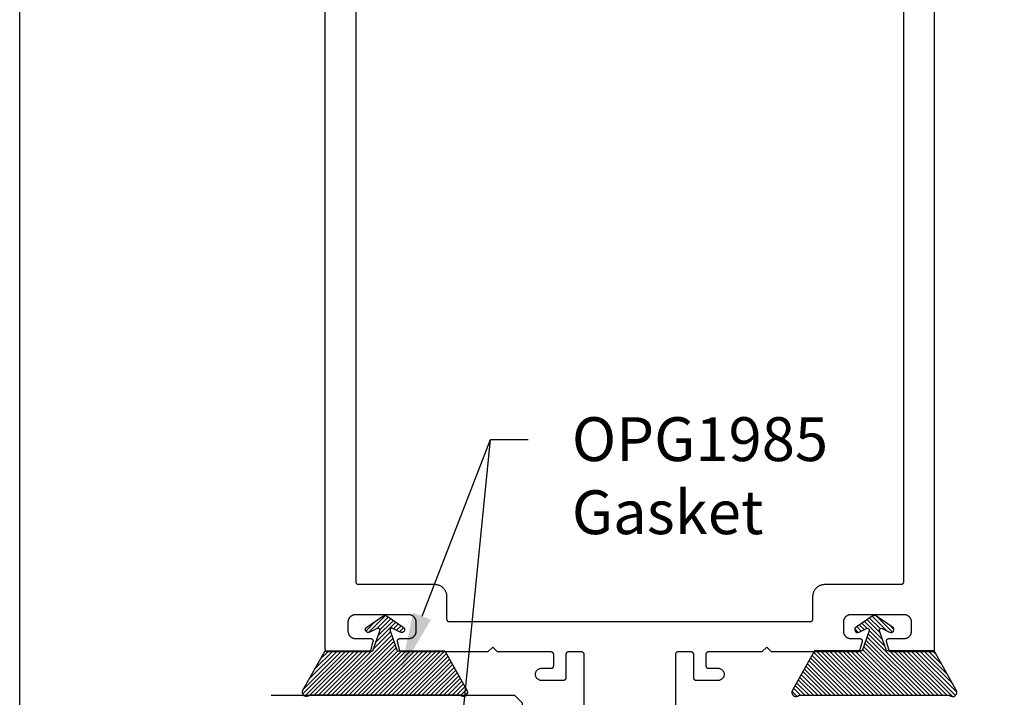
# Model space of a CAD drawing. Units: inches. Extents: x 0 to 146, y 0 to 43.
# Drawn here: x 38 to 42, y 22 to 25 of the extents above; entities that cross this region are included whole.
import ezdxf
from ezdxf import colors
from ezdxf.entities.mleader import LeaderData, LeaderLine
from ezdxf.math import Vec2, Vec3

# ---------------------------------------------------------------- set-up
doc = ezdxf.new("R2010")
doc.units = ezdxf.units.IN
doc.header["$LTSCALE"] = 0.5
doc.header["$MEASUREMENT"] = 0
for name, color, linetype in [('Arcadia-Dim', 4, 'Continuous'), ('Arcadia-Profile', 6, 'Continuous'), ('Arcadia-Shade', 8, 'Continuous'), ('Arcadia-Text', 3, 'Continuous')]:
    doc.layers.add(name, color=color, linetype=linetype)
doc.layers.add('Arcadia-Mview', color=6, linetype='Continuous', plot=False)
doc.styles.get("Standard").update_dxf_attribs({"font": 'ARIALN.TTF'})
doc.dimstyles.new('Arcadia-2', dxfattribs={"dimscale": 2, "dimtxt": 0.0938, "dimasz": 0.0938, "dimexe": 0.0546, "dimexo": 0.0469, "dimgap": 0.0469, "dimtad": 0, "dimtih": 1, "dimdec": 4, "dimzin": 3, "dimdsep": 46, "dimlunit": 4, "dimtxsty": 'Standard', "dimblk": 'ARCHTICK', "dimcen": 0.0469, "dimdle": 0.0546, "dimclrd": 256, "dimclre": 256, "dimclrt": 256, "dimadec": 0, "dimazin": 0, "dimtfac": 0.75, "dimtdec": 4, "dimtix": 1, "dimtmove": 2, "dimatfit": 3, "dimfxl": 1, "dimtolj": 1, "dimtzin": 3, "dimlwd": -3, "dimlwe": -3, "dimarcsym": 0})

# ---------------------------------------------------------------- blocks, each defined once
blk = doc.blocks.new('OPG1985')
at = {"layer": 'Arcadia-Shade'}
h = blk.add_hatch(dxfattribs=at)
h.set_pattern_fill('ANSI31', color=256, scale=0.1, style=0)
edge = h.paths.add_edge_path()
edge.add_line((0.2776, 0.282), (0.2625, 0.2514))
edge.add_arc((0.2728, 0.2454), 0.012, 149.9342, 329.9342)
edge.add_line((0.2832, 0.2394), (0.3274, 0.3054))
edge.add_arc((0.3144, 0.3141), 0.0156, 326.1593, 393.8407)
edge.add_line((0.3274, 0.3228), (0.2832, 0.3888))
edge.add_arc((0.2728, 0.3828), 0.012, 30.066, 210.066)
edge.add_line((0.2625, 0.3768), (0.2776, 0.3462))
edge.add_arc((0.2706, 0.3427), 0.00781, -109.3531, 26.2913, ccw=False)
edge.add_line((0.268, 0.3354), (0.1862, 0.3641))
edge.add_line((0.1862, 0.3641), (0.1862, 0.5601))
edge.add_line((0.1862, 0.5601), (0.0237, 0.6506))
edge.add_arc((0.0152, 0.6355), 0.0174, 60.8849, 225.4024)
edge.add_line((0.003, 0.6231), (0.003, 0.0051))
edge.add_arc((0.0152, -0.0073), 0.0174, 134.5976, 299.1151)
edge.add_line((0.0237, -0.0225), (0.1862, 0.0681))
edge.add_line((0.1862, 0.0681), (0.1862, 0.2641))
edge.add_line((0.1862, 0.2641), (0.268, 0.2928))
edge.add_arc((0.2706, 0.2854), 0.00781, -26.2913, 109.3532, ccw=False)
at = {"layer": 'Arcadia-Profile'}
blk.add_lwpolyline([(0.2776, 0.282), (0.2625, 0.2514, 1), (0.2832, 0.2394), (0.3274, 0.3054, 0.304211), (0.3274, 0.3228), (0.2832, 0.3888, 1), (0.2625, 0.3768), (0.2776, 0.3462, -0.672253), (0.268, 0.3354), (0.1862, 0.3641), (0.1862, 0.5601), (0.0237, 0.6506, 0.873259), (0.003, 0.6231), (0.003, 0.0051, 0.873259), (0.0237, -0.0225), (0.1862, 0.0681), (0.1862, 0.2641), (0.268, 0.2928, -0.672254)], format="xyb", close=True, dxfattribs=at)
blk = doc.blocks.new('_ArchTick')
at = {"color": 0, "linetype": 'ByBlock', "lineweight": -3, "const_width": 0.15}
blk.add_lwpolyline([(-0.5, -0.5), (0.5, 0.5)], dxfattribs=at)
blk = doc.blocks.new('*D12')
at = {"layer": 'Arcadia-Dim', "lineweight": -3, "transparency": 16777216}
for p, q in [((42.505, 30.6235), (42.505, 25.7088)), ((41.8388, 30.5143), (42.6142, 30.5143)), ((42.505, 20.4149), (42.505, 25.3296)), ((41.8388, 20.5241), (42.6142, 20.5241))]:
    blk.add_line(p, q, dxfattribs=at)
at = {"layer": 'Defpoints', "color": 0, "lineweight": -3, "transparency": 16777216}
for p in [(41.745, 30.5143), (41.745, 20.5241), (42.505, 20.5241)]:
    blk.add_point(p, dxfattribs=at)
at = {"layer": 'Arcadia-Dim', "lineweight": -3, "transparency": 16777216, "xscale": 0.1876, "yscale": 0.1876, "zscale": 0.1876}
for p, rotation in [((42.505, 30.5143), 90), ((42.505, 20.5241), 270)]:
    blk.add_blockref('_ArchTick', p, dxfattribs=dict(at, rotation=rotation))
at = {"layer": 'Arcadia-Dim', "transparency": 16777216, "insert": (42.505, 25.5192), "char_height": 0.1876, "attachment_point": 5}
blk.add_mtext('\\A1;10"', dxfattribs=at)
blk = doc.blocks.new('*U39')
at = {"layer": 'Arcadia-Shade', "lineweight": -3}
h = blk.add_hatch(dxfattribs=at)
h.set_pattern_fill('ANSI31', color=256, scale=0.1, style=0)
h.set_pattern_definition([(45, (-12.490091, -10.793534), (-0.008838835, 0.008838835), [])])
edge = h.paths.add_edge_path()
edge.add_line((0.499, 0.4286), (0.523, 0.4286))
edge.add_arc((0.523, 0.4482), 0.0197, 270, 360)
edge.add_line((0.5427, 0.4482), (0.5427, 0.4732))
edge.add_line((0.5427, 0.4732), (0.523, 0.4732))
edge.add_line((0.523, 0.4732), (0.523, 0.4482))
edge.add_line((0.523, 0.4482), (0.499, 0.4482))
edge.add_line((0.499, 0.4482), (0.499, 0.4763))
edge.add_arc((0.4793, 0.4763), 0.0197, 360, 450)
edge.add_line((0.4793, 0.496), (0.3036, 0.496))
edge.add_arc((0.3036, 0.4763), 0.0197, 90, 180)
edge.add_line((0.284, 0.4763), (0.284, 0.2858))
edge.add_arc((0.3036, 0.2858), 0.0197, 180, 245.4529)
edge.add_line((0.2955, 0.2679), (0.3114, 0.2606))
edge.add_line((0.3114, 0.2606), (0.3114, 0.1457))
edge.add_arc((0.3311, 0.1457), 0.0197, 180, 270)
edge.add_line((0.3311, 0.126), (0.6689, 0.126))
edge.add_arc((0.6689, 0.1457), 0.0197, 270, 360)
edge.add_line((0.6886, 0.1457), (0.6886, 0.2606))
edge.add_line((0.6886, 0.2606), (0.7045, 0.2679))
edge.add_arc((0.6964, 0.2858), 0.0197, 294.5471, 360)
edge.add_line((0.716, 0.2858), (0.716, 0.4763))
edge.add_arc((0.6964, 0.4763), 0.0197, 0, 90)
edge.add_line((0.6964, 0.496), (0.5207, 0.496))
edge.add_arc((0.5207, 0.4763), 0.0197, 90, 180)
edge.add_line((0.501, 0.4763), (0.501, 0.4522))
edge.add_line((0.501, 0.4522), (0.5207, 0.4522))
edge.add_line((0.5207, 0.4522), (0.5207, 0.4763))
edge.add_line((0.5207, 0.4763), (0.6964, 0.4763))
edge.add_line((0.6964, 0.4763), (0.6964, 0.2858))
edge.add_line((0.6964, 0.2858), (0.6804, 0.2786))
edge.add_arc((0.6886, 0.2606), 0.0197, 114.5471, 180)
edge.add_line((0.6689, 0.2606), (0.6689, 0.1457))
edge.add_line((0.6689, 0.1457), (0.3311, 0.1457))
edge.add_line((0.3311, 0.1457), (0.3311, 0.2606))
edge.add_arc((0.3114, 0.2606), 0.0197, 0, 65.4529)
edge.add_line((0.3196, 0.2786), (0.3036, 0.2858))
edge.add_line((0.3036, 0.2858), (0.3036, 0.4763))
edge.add_line((0.3036, 0.4763), (0.4793, 0.4763))
edge.add_line((0.4793, 0.4763), (0.4793, 0.4482))
edge.add_arc((0.499, 0.4482), 0.0197, 180, 270)
at = {"layer": 'Arcadia-Profile'}
for p, q in [((0, 0.0312), (0, 1.0312)), ((0.25, 1.0312), (0.25, 0.0312)), ((0.75, 0.0312), (0.75, 1.0312)), ((1, 1.0312), (1, 0.0312)), ((0.3036, 0.496), (0.25, 0.5054)), ((0.6964, 0.496), (0.75, 0.5054)), ((0.708, 0.27), (0.7122, 0.2742)), ((0.0312, 0), (0, 0.0312)), ((0.0312, 0), (0, 0.0312)), ((0.0312, 0), (0, 0.0312)), ((0.0312, 0), (0, 0.0312)), ((0.0312, 0), (0, 0.0312)), ((0.2188, 0), (0.0312, 0)), ((0.2188, 0), (0.0312, 0)), ((0.25, 0.0312), (0.2188, 0)), ((0.25, 0.0312), (0.2188, 0)), ((0.7812, 0), (0.75, 0.0312)), ((0.9688, 0), (0.7812, 0)), ((1, 0.0312), (0.9688, 0))]:
    blk.add_line(p, q, dxfattribs=at)
blk.add_lwpolyline([(0.499, 0.4286), (0.523, 0.4286, 0.414214), (0.5427, 0.4482), (0.5427, 0.4732), (0.523, 0.4732), (0.523, 0.4482), (0.499, 0.4482), (0.499, 0.4763, 0.414214), (0.4793, 0.496), (0.3036, 0.496, 0.414214), (0.284, 0.4763), (0.284, 0.2858, 0.293619), (0.2955, 0.2679), (0.3114, 0.2606), (0.3114, 0.1457, 0.414214), (0.3311, 0.126), (0.6689, 0.126, 0.414214), (0.6886, 0.1457), (0.6886, 0.2606), (0.7045, 0.2679, 0.293619), (0.716, 0.2858), (0.716, 0.4763, 0.414214), (0.6964, 0.496), (0.5207, 0.496, 0.414214), (0.501, 0.4763), (0.501, 0.4522), (0.5207, 0.4522), (0.5207, 0.4763), (0.6964, 0.4763), (0.6964, 0.2858), (0.6804, 0.2786, 0.293619), (0.6689, 0.2606), (0.6689, 0.1457), (0.3311, 0.1457), (0.3311, 0.2606, 0.293619), (0.3196, 0.2786), (0.3036, 0.2858), (0.3036, 0.4763), (0.4793, 0.4763), (0.4793, 0.4482, 0.414214)], format="xyb", close=True, dxfattribs=at)
blk.add_arc((0.5, -0.6625), 0.7374, 70.1835, 109.8165, dxfattribs=at)

msp = doc.modelspace()

# ---------------------------------------------------------------- linework, layer by layer
at = {"layer": 'Arcadia-Mview', "lineweight": -3}
msp.add_lwpolyline([(38, 37.31833), (70, 37.31833), (70, 0), (38, 0)], close=True, dxfattribs=at)
at = {"layer": 'Arcadia-Profile'}
for points in [[(40.31748, 21.22326), (40.31748, 22.38932), (40.31747, 22.38984), (40.31743, 22.39036), (40.31736, 22.39088), (40.31726, 22.3914), (40.31714, 22.39191), (40.31699, 22.39241), (40.31682, 22.3929), (40.31662, 22.39339), (40.31639, 22.39386), (40.31614, 22.39432), (40.31587, 22.39477), (40.31557, 22.3952), (40.31525, 22.39561), (40.31491, 22.39601), (40.31455, 22.39639), (40.31417, 22.39675), (40.31378, 22.39709), (40.31336, 22.39741), (40.31293, 22.39771), (40.31248, 22.39798), (40.31202, 22.39823), (40.31155, 22.39845), (40.31107, 22.39865), (40.31057, 22.39883), (40.31007, 22.39898), (40.30956, 22.3991), (40.30905, 22.3992), (40.30853, 22.39926), (40.30801, 22.39931), (40.30748, 22.39932), (40.25248, 22.39932), (40.25196, 22.39931), (40.25144, 22.39926), (40.25092, 22.3992), (40.2504, 22.3991), (40.24989, 22.39898), (40.24939, 22.39883), (40.2489, 22.39865), (40.24841, 22.39845), (40.24794, 22.39823), (40.24748, 22.39798), (40.24704, 22.39771), (40.2466, 22.39741), (40.24619, 22.39709), (40.24579, 22.39675), (40.24541, 22.39639), (40.24505, 22.39601), (40.24471, 22.39561), (40.24439, 22.3952), (40.2441, 22.39477), (40.24382, 22.39432), (40.24357, 22.39386), (40.24335, 22.39339), (40.24315, 22.3929), (40.24297, 22.39241), (40.24282, 22.39191), (40.2427, 22.3914), (40.24261, 22.39088), (40.24254, 22.39036), (40.2425, 22.38984), (40.24248, 22.38932), (40.24248, 22.29231), (40.24247, 22.29179), (40.24243, 22.29127), (40.24236, 22.29075), (40.24226, 22.29023), (40.24214, 22.28972), (40.24199, 22.28922), (40.24182, 22.28873), (40.24162, 22.28825), (40.24139, 22.28777), (40.24114, 22.28731), (40.24087, 22.28687), (40.24057, 22.28644), (40.24025, 22.28602), (40.23991, 22.28562), (40.23955, 22.28524), (40.23917, 22.28488), (40.23878, 22.28454), (40.23836, 22.28422), (40.23793, 22.28393), (40.23748, 22.28365), (40.23702, 22.2834), (40.23655, 22.28318), (40.23607, 22.28298), (40.23557, 22.2828), (40.23507, 22.28265), (40.23456, 22.28253), (40.23405, 22.28244), (40.23353, 22.28237), (40.23301, 22.28233), (40.23248, 22.28231), (40.14248, 22.28231), (40.13987, 22.28245), (40.13729, 22.28286), (40.13476, 22.28354), (40.13231, 22.28447), (40.12998, 22.28566), (40.12779, 22.28709), (40.12575, 22.28873), (40.1239, 22.29059), (40.12226, 22.29262), (40.12083, 22.29481), (40.11964, 22.29715), (40.11871, 22.29959), (40.11803, 22.30212), (40.11762, 22.3047), (40.11748, 22.30731), (40.11762, 22.30993), (40.11803, 22.31251), (40.11871, 22.31504), (40.11964, 22.31748), (40.12083, 22.31981), (40.12226, 22.32201), (40.1239, 22.32404), (40.12575, 22.32589), (40.12779, 22.32754), (40.12998, 22.32897), (40.13231, 22.33015), (40.13476, 22.33109), (40.13729, 22.33177), (40.13987, 22.33218), (40.14248, 22.33232), (40.18248, 22.33232), (40.18301, 22.33233), (40.18353, 22.33237), (40.18405, 22.33244), (40.18456, 22.33253), (40.18507, 22.33266), (40.18557, 22.3328), (40.18607, 22.33298), (40.18655, 22.33318), (40.18702, 22.33341), (40.18748, 22.33366), (40.18793, 22.33393), (40.18836, 22.33423), (40.18878, 22.33454), (40.18917, 22.33488), (40.18955, 22.33524), (40.18991, 22.33562), (40.19025, 22.33602), (40.19057, 22.33644), (40.19087, 22.33687), (40.19114, 22.33732), (40.19139, 22.33778), (40.19162, 22.33825), (40.19182, 22.33873), (40.19199, 22.33923), (40.19214, 22.33973), (40.19226, 22.34024), (40.19236, 22.34075), (40.19243, 22.34127), (40.19247, 22.34179), (40.19248, 22.34232), (40.19248, 22.38932), (40.19247, 22.38984), (40.19243, 22.39036), (40.19236, 22.39088), (40.19226, 22.3914), (40.19214, 22.39191), (40.19199, 22.39241), (40.19182, 22.3929), (40.19162, 22.39339), (40.19139, 22.39386), (40.19114, 22.39432), (40.19087, 22.39477), (40.19057, 22.3952), (40.19025, 22.39561), (40.18991, 22.39601), (40.18955, 22.39639), (40.18917, 22.39675), (40.18878, 22.39709), (40.18836, 22.39741), (40.18793, 22.39771), (40.18748, 22.39798), (40.18702, 22.39823), (40.18655, 22.39845), (40.18607, 22.39865), (40.18557, 22.39883), (40.18507, 22.39898), (40.18456, 22.3991), (40.18405, 22.3992), (40.18353, 22.39926), (40.18301, 22.39931), (40.18248, 22.39932), (39.96248, 22.39932), (39.94248, 22.41932), (39.92248, 22.39932), (39.56266, 22.39932), (39.55129, 22.44173), (39.55115, 22.44233), (39.55105, 22.44293), (39.55098, 22.44354), (39.55095, 22.44415), (39.55096, 22.44476), (39.55101, 22.44537), (39.55109, 22.44597), (39.55121, 22.44657), (39.55136, 22.44716), (39.55155, 22.44774), (39.55178, 22.44831), (39.55204, 22.44886), (39.55233, 22.4494), (39.55266, 22.44991), (39.55302, 22.45041), (39.5534, 22.45088), (39.55382, 22.45133), (39.55426, 22.45175), (39.55473, 22.45215), (39.55521, 22.45251), (39.55573, 22.45285), (39.55626, 22.45315), (39.5568, 22.45342), (39.55737, 22.45366), (39.55794, 22.45386), (39.55853, 22.45402), (39.55913, 22.45415), (39.55973, 22.45425), (39.56034, 22.4543), (39.56095, 22.45432), (39.59694, 22.45432), (39.59856, 22.45436), (39.60018, 22.45449), (39.60178, 22.4547), (39.60338, 22.455), (39.60496, 22.45538), (39.60651, 22.45584), (39.60804, 22.45638), (39.60954, 22.457), (39.61101, 22.4577), (39.61244, 22.45847), (39.61382, 22.45932), (39.61516, 22.46024), (39.61644, 22.46123), (39.61768, 22.46228), (39.61886, 22.4634), (39.61997, 22.46458), (39.62103, 22.46581), (39.62201, 22.4671), (39.62293, 22.46844), (39.62378, 22.46982), (39.62456, 22.47125), (39.62526, 22.47271), (39.62588, 22.47421), (39.62642, 22.47574), (39.62688, 22.4773), (39.62726, 22.47888), (39.62755, 22.48047), (39.62777, 22.48208), (39.62789, 22.4837), (39.62794, 22.48532), (39.62794, 22.52133), (39.62789, 22.52295), (39.62777, 22.52457), (39.62755, 22.52618), (39.62726, 22.52777), (39.62688, 22.52935), (39.62642, 22.53091), (39.62588, 22.53244), (39.62526, 22.53394), (39.62456, 22.5354), (39.62378, 22.53683), (39.62293, 22.53821), (39.62201, 22.53955), (39.62103, 22.54084), (39.61997, 22.54207), (39.61886, 22.54325), (39.61768, 22.54436), (39.61644, 22.54542), (39.61516, 22.54641), (39.61382, 22.54733), (39.61244, 22.54817), (39.61101, 22.54895), (39.60954, 22.54965), (39.60804, 22.55027), (39.60651, 22.55081), (39.60496, 22.55127), (39.60338, 22.55165), (39.60178, 22.55194), (39.60018, 22.55216), (39.59856, 22.55228), (39.59694, 22.55233), (39.37894, 22.55233), (39.37731, 22.55228), (39.3757, 22.55216), (39.37409, 22.55194), (39.37249, 22.55165), (39.37091, 22.55127), (39.36936, 22.55081), (39.36783, 22.55027), (39.36633, 22.54965), (39.36486, 22.54895), (39.36344, 22.54817), (39.36205, 22.54733), (39.36071, 22.54641), (39.35943, 22.54542), (39.35819, 22.54436), (39.35702, 22.54325), (39.3559, 22.54207), (39.35484, 22.54084), (39.35386, 22.53955), (39.35294, 22.53821), (39.35209, 22.53683), (39.35131, 22.5354), (39.35062, 22.53394), (39.34999, 22.53244), (39.34945, 22.53091), (39.34899, 22.52935), (39.34861, 22.52777), (39.34832, 22.52618), (39.34811, 22.52457), (39.34798, 22.52295), (39.34794, 22.52133), (39.34794, 22.48532), (39.34798, 22.4837), (39.34811, 22.48208), (39.34832, 22.48047), (39.34861, 22.47888), (39.34899, 22.4773), (39.34945, 22.47574), (39.34999, 22.47421), (39.35062, 22.47271), (39.35131, 22.47125), (39.35209, 22.46982), (39.35294, 22.46844), (39.35386, 22.4671), (39.35484, 22.46581), (39.3559, 22.46458), (39.35702, 22.4634), (39.35819, 22.46228), (39.35943, 22.46123), (39.36071, 22.46024), (39.36205, 22.45932), (39.36344, 22.45847), (39.36486, 22.4577), (39.36633, 22.457), (39.36783, 22.45638), (39.36936, 22.45584), (39.37091, 22.45538), (39.37249, 22.455), (39.37409, 22.4547), (39.3757, 22.45449), (39.37731, 22.45436), (39.37894, 22.45432), (39.44094, 22.45432), (39.44156, 22.4543), (39.44216, 22.45425), (39.44277, 22.45415), (39.44336, 22.45402), (39.44395, 22.45386), (39.44453, 22.45366), (39.44509, 22.45342), (39.44564, 22.45315), (39.44617, 22.45285), (39.44668, 22.45251), (39.44717, 22.45215), (39.44764, 22.45175), (39.44808, 22.45133), (39.44849, 22.45088), (39.44888, 22.45041), (39.44924, 22.44991), (39.44956, 22.4494), (39.44986, 22.44886), (39.45012, 22.44831), (39.45034, 22.44774), (39.45053, 22.44716), (39.45069, 22.44657), (39.45081, 22.44597), (39.45089, 22.44537), (39.45094, 22.44476), (39.45094, 22.44415), (39.45091, 22.44354), (39.45085, 22.44293), (39.45074, 22.44233), (39.4506, 22.44173), (39.43924, 22.39932), (39.26494, 22.39932), (39.26441, 22.39933), (39.26389, 22.39937), (39.26337, 22.39944), (39.26286, 22.39954), (39.26235, 22.39966), (39.26185, 22.39981), (39.26135, 22.39998), (39.26087, 22.40018), (39.2604, 22.40041), (39.25994, 22.40066), (39.25949, 22.40093), (39.25906, 22.40123), (39.25864, 22.40155), (39.25824, 22.40189), (39.25786, 22.40225), (39.2575, 22.40263), (39.25716, 22.40303), (39.25685, 22.40344), (39.25655, 22.40387), (39.25628, 22.40432), (39.25603, 22.40478), (39.2558, 22.40525), (39.2556, 22.40574), (39.25542, 22.40623), (39.25528, 22.40673), (39.25515, 22.40724), (39.25506, 22.40775), (39.25499, 22.40827), (39.25495, 22.4088), (39.25494, 22.40932), (39.25494, 30.50432)], [(41.75505, 30.50432), (41.75505, 22.40932), (41.75503, 22.4088), (41.75499, 22.40827), (41.75492, 22.40775), (41.75483, 22.40724), (41.75471, 22.40673), (41.75456, 22.40623), (41.75438, 22.40574), (41.75418, 22.40525), (41.75396, 22.40478), (41.75371, 22.40432), (41.75343, 22.40387), (41.75314, 22.40344), (41.75282, 22.40303), (41.75248, 22.40263), (41.75212, 22.40225), (41.75174, 22.40189), (41.75134, 22.40155), (41.75093, 22.40123), (41.75049, 22.40093), (41.75005, 22.40066), (41.74959, 22.40041), (41.74912, 22.40018), (41.74863, 22.39998), (41.74814, 22.39981), (41.74764, 22.39966), (41.74713, 22.39954), (41.74661, 22.39944), (41.74609, 22.39937), (41.74557, 22.39933), (41.74505, 22.39932), (41.57074, 22.39932), (41.55938, 22.44173), (41.55924, 22.44233), (41.55914, 22.44293), (41.55907, 22.44354), (41.55904, 22.44415), (41.55905, 22.44476), (41.55909, 22.44537), (41.55918, 22.44597), (41.55929, 22.44657), (41.55945, 22.44716), (41.55964, 22.44774), (41.55987, 22.44831), (41.56013, 22.44886), (41.56042, 22.4494), (41.56075, 22.44991), (41.5611, 22.45041), (41.56149, 22.45088), (41.56191, 22.45133), (41.56235, 22.45175), (41.56281, 22.45215), (41.5633, 22.45251), (41.56381, 22.45285), (41.56434, 22.45315), (41.56489, 22.45342), (41.56545, 22.45366), (41.56603, 22.45386), (41.56662, 22.45402), (41.56722, 22.45415), (41.56782, 22.45425), (41.56843, 22.4543), (41.56904, 22.45432), (41.63105, 22.45432), (41.63267, 22.45436), (41.63429, 22.45449), (41.6359, 22.4547), (41.63749, 22.455), (41.63907, 22.45538), (41.64063, 22.45584), (41.64216, 22.45638), (41.64366, 22.457), (41.64512, 22.4577), (41.64655, 22.45847), (41.64793, 22.45932), (41.64927, 22.46024), (41.65056, 22.46123), (41.65179, 22.46228), (41.65297, 22.4634), (41.65409, 22.46458), (41.65514, 22.46581), (41.65613, 22.4671), (41.65705, 22.46844), (41.65789, 22.46982), (41.65867, 22.47125), (41.65937, 22.47271), (41.65999, 22.47421), (41.66053, 22.47574), (41.66099, 22.4773), (41.66137, 22.47888), (41.66167, 22.48047), (41.66188, 22.48208), (41.66201, 22.4837), (41.66205, 22.48532), (41.66205, 22.52133), (41.66201, 22.52295), (41.66188, 22.52457), (41.66167, 22.52618), (41.66137, 22.52777), (41.66099, 22.52935), (41.66053, 22.53091), (41.65999, 22.53244), (41.65937, 22.53394), (41.65867, 22.5354), (41.65789, 22.53683), (41.65705, 22.53821), (41.65613, 22.53955), (41.65514, 22.54084), (41.65409, 22.54207), (41.65297, 22.54325), (41.65179, 22.54436), (41.65056, 22.54542), (41.64927, 22.54641), (41.64793, 22.54733), (41.64655, 22.54817), (41.64512, 22.54895), (41.64366, 22.54965), (41.64216, 22.55027), (41.64063, 22.55081), (41.63907, 22.55127), (41.63749, 22.55165), (41.6359, 22.55194), (41.63429, 22.55216), (41.63267, 22.55228), (41.63105, 22.55233), (41.41305, 22.55233), (41.41143, 22.55228), (41.40981, 22.55216), (41.4082, 22.55194), (41.4066, 22.55165), (41.40502, 22.55127), (41.40347, 22.55081), (41.40194, 22.55027), (41.40044, 22.54965), (41.39897, 22.54895), (41.39755, 22.54817), (41.39616, 22.54733), (41.39483, 22.54641), (41.39354, 22.54542), (41.3923, 22.54436), (41.39113, 22.54325), (41.39001, 22.54207), (41.38896, 22.54084), (41.38797, 22.53955), (41.38705, 22.53821), (41.3862, 22.53683), (41.38543, 22.5354), (41.38473, 22.53394), (41.38411, 22.53244), (41.38357, 22.53091), (41.3831, 22.52935), (41.38273, 22.52777), (41.38243, 22.52618), (41.38222, 22.52457), (41.38209, 22.52295), (41.38205, 22.52133), (41.38205, 22.48532), (41.38209, 22.4837), (41.38222, 22.48208), (41.38243, 22.48047), (41.38273, 22.47888), (41.3831, 22.4773), (41.38357, 22.47574), (41.38411, 22.47421), (41.38473, 22.47271), (41.38543, 22.47125), (41.3862, 22.46982), (41.38705, 22.46844), (41.38797, 22.4671), (41.38896, 22.46581), (41.39001, 22.46458), (41.39113, 22.4634), (41.3923, 22.46228), (41.39354, 22.46123), (41.39483, 22.46024), (41.39616, 22.45932), (41.39755, 22.45847), (41.39897, 22.4577), (41.40044, 22.457), (41.40194, 22.45638), (41.40347, 22.45584), (41.40502, 22.45538), (41.4066, 22.455), (41.4082, 22.4547), (41.40981, 22.45449), (41.41143, 22.45436), (41.41305, 22.45432), (41.44903, 22.45432), (41.44964, 22.4543), (41.45025, 22.45425), (41.45086, 22.45415), (41.45145, 22.45402), (41.45204, 22.45386), (41.45262, 22.45366), (41.45318, 22.45342), (41.45373, 22.45315), (41.45426, 22.45285), (41.45477, 22.45251), (41.45526, 22.45215), (41.45572, 22.45175), (41.45617, 22.45133), (41.45658, 22.45088), (41.45697, 22.45041), (41.45732, 22.44991), (41.45765, 22.4494), (41.45794, 22.44886), (41.4582, 22.44831), (41.45843, 22.44774), (41.45862, 22.44716), (41.45878, 22.44657), (41.4589, 22.44597), (41.45898, 22.44537), (41.45902, 22.44476), (41.45903, 22.44415), (41.459, 22.44354), (41.45894, 22.44293), (41.45883, 22.44233), (41.45869, 22.44173), (41.44733, 22.39932), (41.0875, 22.39932), (41.0675, 22.41932), (41.0475, 22.39932), (40.8275, 22.39932), (40.82698, 22.39931), (40.82646, 22.39926), (40.82594, 22.3992), (40.82542, 22.3991), (40.82491, 22.39898), (40.82441, 22.39883), (40.82392, 22.39865), (40.82343, 22.39845), (40.82296, 22.39823), (40.8225, 22.39798), (40.82205, 22.39771), (40.82162, 22.39741), (40.82121, 22.39709), (40.82081, 22.39675), (40.82043, 22.39639), (40.82007, 22.39601), (40.81973, 22.39561), (40.81941, 22.3952), (40.81911, 22.39477), (40.81884, 22.39432), (40.81859, 22.39386), (40.81837, 22.39339), (40.81817, 22.3929), (40.81799, 22.39241), (40.81784, 22.39191), (40.81772, 22.3914), (40.81762, 22.39088), (40.81756, 22.39036), (40.81751, 22.38984), (40.8175, 22.38932), (40.8175, 22.34232), (40.81751, 22.34179), (40.81756, 22.34127), (40.81762, 22.34075), (40.81772, 22.34024), (40.81784, 22.33973), (40.81799, 22.33923), (40.81817, 22.33873), (40.81837, 22.33825), (40.81859, 22.33778), (40.81884, 22.33732), (40.81911, 22.33687), (40.81941, 22.33644), (40.81973, 22.33602), (40.82007, 22.33562), (40.82043, 22.33524), (40.82081, 22.33488), (40.82121, 22.33454), (40.82162, 22.33423), (40.82205, 22.33393), (40.8225, 22.33366), (40.82296, 22.33341), (40.82343, 22.33318), (40.82392, 22.33298), (40.82441, 22.3328), (40.82491, 22.33266), (40.82542, 22.33253), (40.82594, 22.33244), (40.82646, 22.33237), (40.82698, 22.33233), (40.8275, 22.33232), (40.8675, 22.33232), (40.87011, 22.33218), (40.8727, 22.33177), (40.87523, 22.33109), (40.87767, 22.33015), (40.88, 22.32897), (40.8822, 22.32754), (40.88423, 22.32589), (40.88608, 22.32404), (40.88773, 22.32201), (40.88915, 22.31981), (40.89034, 22.31748), (40.89128, 22.31504), (40.89195, 22.31251), (40.89236, 22.30993), (40.8925, 22.30731), (40.89236, 22.3047), (40.89195, 22.30212), (40.89128, 22.29959), (40.89034, 22.29715), (40.88915, 22.29481), (40.88773, 22.29262), (40.88608, 22.29059), (40.88423, 22.28873), (40.8822, 22.28709), (40.88, 22.28566), (40.87767, 22.28447), (40.87523, 22.28354), (40.8727, 22.28286), (40.87011, 22.28245), (40.8675, 22.28231), (40.7775, 22.28231), (40.77698, 22.28233), (40.77646, 22.28237), (40.77594, 22.28244), (40.77542, 22.28253), (40.77491, 22.28265), (40.77441, 22.2828), (40.77392, 22.28298), (40.77343, 22.28318), (40.77296, 22.2834), (40.7725, 22.28365), (40.77205, 22.28393), (40.77162, 22.28422), (40.77121, 22.28454), (40.77081, 22.28488), (40.77043, 22.28524), (40.77007, 22.28562), (40.76973, 22.28602), (40.76941, 22.28644), (40.76911, 22.28687), (40.76884, 22.28731), (40.76859, 22.28777), (40.76837, 22.28825), (40.76817, 22.28873), (40.76799, 22.28922), (40.76784, 22.28972), (40.76772, 22.29023), (40.76762, 22.29075), (40.76756, 22.29127), (40.76751, 22.29179), (40.7675, 22.29231), (40.7675, 22.38932), (40.76749, 22.38984), (40.76745, 22.39036), (40.76738, 22.39088), (40.76728, 22.3914), (40.76716, 22.39191), (40.76701, 22.39241), (40.76684, 22.3929), (40.76664, 22.39339), (40.76641, 22.39386), (40.76616, 22.39432), (40.76589, 22.39477), (40.76559, 22.3952), (40.76527, 22.39561), (40.76493, 22.39601), (40.76457, 22.39639), (40.76419, 22.39675), (40.76379, 22.39709), (40.76338, 22.39741), (40.76295, 22.39771), (40.7625, 22.39798), (40.76204, 22.39823), (40.76157, 22.39845), (40.76108, 22.39865), (40.76059, 22.39883), (40.76009, 22.39898), (40.75958, 22.3991), (40.75907, 22.3992), (40.75855, 22.39926), (40.75802, 22.39931), (40.7575, 22.39932), (40.7025, 22.39932), (40.70198, 22.39931), (40.70146, 22.39926), (40.70094, 22.3992), (40.70042, 22.3991), (40.69991, 22.39898), (40.69941, 22.39883), (40.69892, 22.39865), (40.69843, 22.39845), (40.69796, 22.39823), (40.6975, 22.39798), (40.69705, 22.39771), (40.69662, 22.39741), (40.69621, 22.39709), (40.69581, 22.39675), (40.69543, 22.39639), (40.69507, 22.39601), (40.69473, 22.39561), (40.69441, 22.3952), (40.69411, 22.39477), (40.69384, 22.39432), (40.69359, 22.39386), (40.69337, 22.39339), (40.69317, 22.3929), (40.69299, 22.39241), (40.69284, 22.39191), (40.69272, 22.3914), (40.69262, 22.39088), (40.69256, 22.39036), (40.69251, 22.38984), (40.6925, 22.38932), (40.6925, 21.22326)], [(39.38005, 30.37931), (39.38005, 22.68733), (39.38006, 22.6868), (39.3801, 22.68628), (39.38017, 22.68576), (39.38027, 22.68525), (39.38039, 22.68474), (39.38054, 22.68424), (39.38071, 22.68374), (39.38091, 22.68326), (39.38114, 22.68279), (39.38139, 22.68233), (39.38166, 22.68188), (39.38196, 22.68145), (39.38228, 22.68103), (39.38262, 22.68064), (39.38298, 22.68026), (39.38336, 22.6799), (39.38375, 22.67955), (39.38417, 22.67924), (39.3846, 22.67894), (39.38505, 22.67867), (39.38551, 22.67842), (39.38598, 22.67819), (39.38646, 22.67799), (39.38696, 22.67782), (39.38746, 22.67767), (39.38797, 22.67754), (39.38848, 22.67745), (39.389, 22.67738), (39.38952, 22.67734), (39.39005, 22.67733), (39.70305, 22.67733), (39.70566, 22.67726), (39.70827, 22.67705), (39.71087, 22.67671), (39.71344, 22.67623), (39.71599, 22.67562), (39.7185, 22.67488), (39.72097, 22.67401), (39.72338, 22.673), (39.72575, 22.67188), (39.72805, 22.67063), (39.73028, 22.66926), (39.73244, 22.66778), (39.73451, 22.66618), (39.7365, 22.66448), (39.7384, 22.66268), (39.74021, 22.66078), (39.74191, 22.65879), (39.7435, 22.65672), (39.74498, 22.65456), (39.74635, 22.65233), (39.7476, 22.65003), (39.74873, 22.64766), (39.74973, 22.64524), (39.7506, 22.64278), (39.75134, 22.64027), (39.75196, 22.63772), (39.75243, 22.63515), (39.75277, 22.63255), (39.75298, 22.62994), (39.75305, 22.62733), (39.75305, 22.53433), (39.75306, 22.5338), (39.7531, 22.53328), (39.75317, 22.53276), (39.75327, 22.53225), (39.75339, 22.53174), (39.75354, 22.53123), (39.75371, 22.53074), (39.75391, 22.53026), (39.75414, 22.52979), (39.75439, 22.52933), (39.75466, 22.52888), (39.75496, 22.52845), (39.75528, 22.52803), (39.75562, 22.52763), (39.75598, 22.52725), (39.75636, 22.52689), (39.75675, 22.52655), (39.75717, 22.52623), (39.7576, 22.52594), (39.75805, 22.52566), (39.75851, 22.52541), (39.75898, 22.52519), (39.75946, 22.52499), (39.75996, 22.52481), (39.76046, 22.52467), (39.76097, 22.52454), (39.76148, 22.52445), (39.762, 22.52438), (39.76252, 22.52434), (39.76305, 22.52433), (41.24705, 22.52433), (41.24757, 22.52434), (41.24809, 22.52438), (41.24861, 22.52445), (41.24913, 22.52454), (41.24964, 22.52467), (41.25014, 22.52481), (41.25063, 22.52499), (41.25112, 22.52519), (41.25159, 22.52541), (41.25205, 22.52566), (41.25249, 22.52594), (41.25293, 22.52623), (41.25334, 22.52655), (41.25374, 22.52689), (41.25412, 22.52725), (41.25448, 22.52763), (41.25482, 22.52803), (41.25514, 22.52845), (41.25543, 22.52888), (41.25571, 22.52933), (41.25596, 22.52979), (41.25618, 22.53026), (41.25638, 22.53074), (41.25656, 22.53123), (41.25671, 22.53174), (41.25683, 22.53225), (41.25692, 22.53276), (41.25699, 22.53328), (41.25703, 22.5338), (41.25705, 22.53433), (41.25705, 22.62733), (41.25712, 22.62994), (41.25732, 22.63255), (41.25766, 22.63515), (41.25814, 22.63772), (41.25875, 22.64027), (41.2595, 22.64278), (41.26037, 22.64524), (41.26137, 22.64766), (41.2625, 22.65003), (41.26375, 22.65233), (41.26511, 22.65456), (41.2666, 22.65672), (41.26819, 22.65879), (41.26989, 22.66078), (41.27169, 22.66268), (41.27359, 22.66448), (41.27558, 22.66618), (41.27766, 22.66778), (41.27982, 22.66926), (41.28205, 22.67063), (41.28435, 22.67188), (41.28671, 22.673), (41.28913, 22.67401), (41.2916, 22.67488), (41.29411, 22.67562), (41.29665, 22.67623), (41.29923, 22.67671), (41.30182, 22.67705), (41.30443, 22.67726), (41.30705, 22.67733), (41.62005, 22.67733), (41.62057, 22.67734), (41.62109, 22.67738), (41.62161, 22.67745), (41.62213, 22.67754), (41.62264, 22.67767), (41.62314, 22.67782), (41.62363, 22.67799), (41.62412, 22.67819), (41.62459, 22.67842), (41.62505, 22.67867), (41.62549, 22.67894), (41.62593, 22.67924), (41.62634, 22.67955), (41.62674, 22.6799), (41.62712, 22.68026), (41.62748, 22.68064), (41.62782, 22.68103), (41.62814, 22.68145), (41.62843, 22.68188), (41.62871, 22.68233), (41.62896, 22.68279), (41.62918, 22.68326), (41.62938, 22.68374), (41.62956, 22.68424), (41.62971, 22.68474), (41.62983, 22.68525), (41.62992, 22.68576), (41.62999, 22.68628), (41.63003, 22.6868), (41.63005, 22.68733), (41.63005, 30.37931)]]:
    msp.add_lwpolyline(points, dxfattribs=at)

# ---------------------------------------------------------------- block references
at = {"layer": 'Arcadia-Profile', "lineweight": -3, "xscale": -1, "rotation": 270}
msp.add_blockref('OPG1985', (39.18563, 22.21843), dxfattribs=at)
at = {"layer": 'Arcadia-Profile', "lineweight": -3, "rotation": 90.00000000000001}
for name, p in [('OPG1985', (41.82311, 22.21843)), ('*U39', (40.06308, 21.22141))]:
    msp.add_blockref(name, p, dxfattribs=at)

# ---------------------------------------------------------------- dimensions: what is measured, and where the dimension line sits
at = {"layer": 'Arcadia-Dim'}
dim = msp.add_linear_dim(base=(42.50505, 20.5241), p1=(41.74505, 30.51432), p2=(41.74505, 20.5241), angle=90, dimstyle='Arcadia-2', dxfattribs=at)
dim.commit()
dim.dimension.update_dxf_attribs({"geometry": '*D12', "text_midpoint": (42.50505, 25.51921)})

# ---------------------------------------------------------------- leaders
at = {"layer": 'Arcadia-Text', "lineweight": -3}
ml = msp.add_multileader_mtext('Standard', dxfattribs=at)
ml.set_content('OPG1985\\PGasket', color=256)
ml.set_leader_properties()
ml.build(insert=Vec2(0, 0))
ml.multileader.update_dxf_attribs({"dogleg_length": 0.36, "arrow_head_size": 0.24})
ctx = ml.context
ctx.base_point, ctx.char_height, ctx.arrow_head_size, ctx.landing_gap_size, ctx.plane_origin = Vec3(40.08723, 23.27165), 0.18, 0.24, 0.18, Vec3(38.80001, 21.62363)
notes = []
notes.append((ctx, [(0, (1, 1, 0), (39.93332, 23.27165), (1, 0), 0.15391, [(0, [(39.56505, 22.32263)], 0, [])])]))
ctx.mtext.insert, ctx.mtext.flow_direction = Vec3(40.26723, 23.36318), 5
ml = msp.add_multileader_mtext('Standard', dxfattribs=at)
ml.set_content('OPG1985\\PGasket', color=256)
ml.set_leader_properties()
ml.build(insert=Vec2(0, 0))
ml.multileader.update_dxf_attribs({"dogleg_length": 0.36, "arrow_head_size": 0.24})
ctx = ml.context
ctx.base_point, ctx.char_height, ctx.arrow_head_size, ctx.landing_gap_size, ctx.plane_origin = Vec3(40.08723, 23.27165), 0.18, 0.24, 0.18, Vec3(38.80001, 21.62363)
notes.append((ctx, [(0, (1, 1, 0), (39.93332, 23.27165), (1, 0), 0.15391, [(0, [(39.71789, 21.12597)], 0, [])])]))
ctx.mtext.insert, ctx.mtext.flow_direction = Vec3(40.26723, 23.36318), 5
for ctx, leaders in notes:
    for number, flags, end, landing, length, lines in leaders:
        leader = LeaderData()
        leader.index, (leader.has_last_leader_line, leader.has_dogleg_vector, leader.attachment_direction) = number, flags
        leader.last_leader_point, leader.dogleg_vector, leader.dogleg_length = Vec3(end), Vec3(landing), length
        for number, points, colour, breaks in lines:
            line = LeaderLine()
            line.index, line.vertices, line.color, line.breaks = number, Vec3.list(points), colors.encode_raw_color(colour), breaks
            leader.lines.append(line)
        ctx.leaders.append(leader)

doc.saveas('drawing.dxf')
